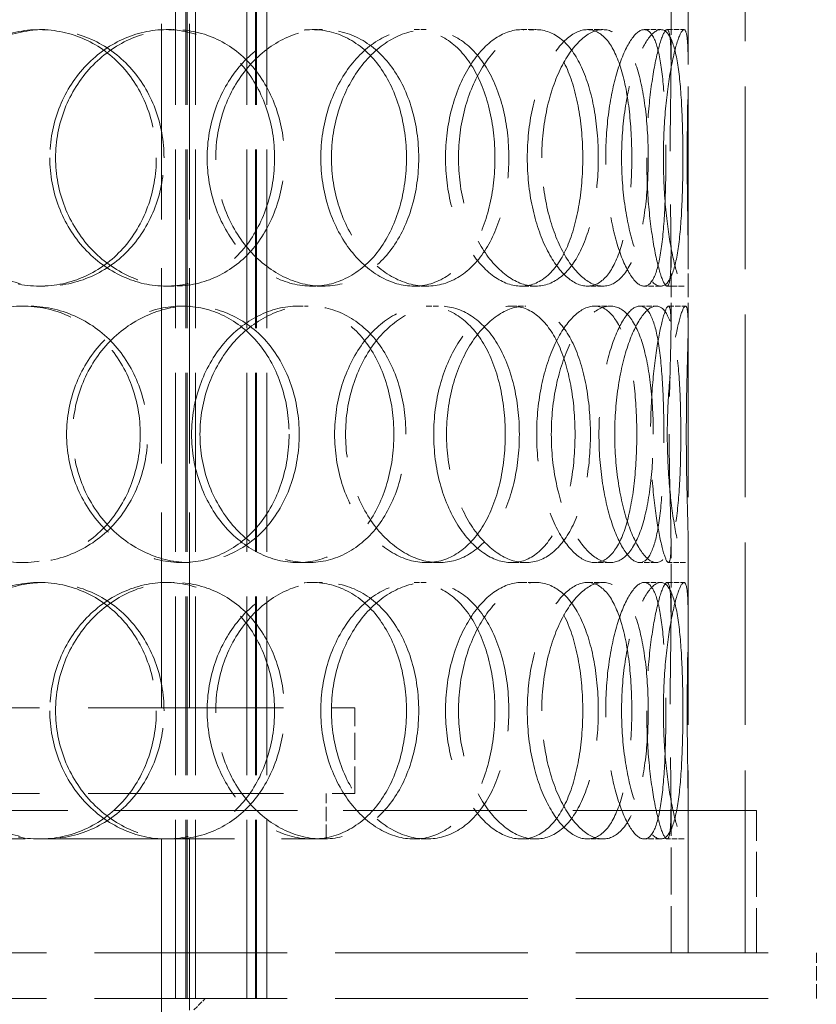
# Model space of a CAD drawing. Units: millimetres. Extents: x 0 to 6300, y 0 to 4455.
# Drawn here: x 2045 to 2185, y 2953 to 3126 of the extents above; entities that cross this region are included whole.
import ezdxf

# ---------------------------------------------------------------- set-up
doc = ezdxf.new("R2010")
doc.units = ezdxf.units.MM
doc.header["$LTSCALE"] = 15
doc.linetypes.add('DASHED', pattern=[0.2068, 0.1655, -0.0413])
doc.layers.add('Hidden (ISO)', color=1, linetype='DASHED', lineweight=18, true_color=0xff0000)

msp = doc.modelspace()

# ---------------------------------------------------------------- linework, layer by layer
at = {"layer": 'Hidden (ISO)', "ltscale": 12.894906}
for p, q in [((2162.33, 2962.45), (2162.33, 3562.45)), ((2172.33, 2962.45), (2172.33, 3562.45)), ((2069.93, 2982.45), (2069.93, 2902.45)), ((2084.83, 2874.45), (2084.83, 2954.45))]:
    msp.add_line(p, q, dxfattribs=at)
at = {"layer": 'Hidden (ISO)', "ltscale": 12.637009}
for p, q in [((2072.39, 2954.45), (2072.39, 3542.45)), ((2074.19, 2954.45), (2074.19, 3542.45)), ((2074.39, 2954.45), (2074.39, 3542.45)), ((2075.89, 2954.45), (2075.89, 3542.45)), ((2084.89, 2954.45), (2084.89, 3542.45)), ((2086.39, 2954.45), (2086.39, 3542.45)), ((2086.59, 2954.45), (2086.59, 3542.45)), ((2088.39, 2954.45), (2088.39, 3542.45))]:
    msp.add_line(p, q, dxfattribs=at)
at = {"layer": 'Hidden (ISO)', "ltscale": 13.815971}
for p, q in [((2069.93, 3005.45), (2069.93, 3305.45)), ((2074.83, 3005.45), (2074.83, 3305.45))]:
    msp.add_line(p, q, dxfattribs=at)
at = {"layer": 'Hidden (ISO)', "ltscale": 1.676018}
for p, q in [((2159.33, 3118.35), (2159.33, 3131.56)), ((2162.33, 3118.35), (2162.33, 3131.56)), ((2159.33, 3072.33), (2159.33, 3085.54)), ((2162.33, 3072.33), (2162.33, 3085.54)), ((2159.33, 3021.35), (2159.33, 3034.56)), ((2162.33, 3021.35), (2162.33, 3034.56))]:
    msp.add_line(p, q, dxfattribs=at)
at = {"layer": 'Hidden (ISO)', "ltscale": 0.380655}
for p, q in [((2048.48, 3124.45), (2049.46, 3124.45)), ((2070.72, 3124.45), (2072.11, 3124.45)), ((2096.34, 3124.45), (2098.19, 3124.45)), ((2114.24, 3124.45), (2116.42, 3124.45)), ((2133.06, 3124.45), (2135.58, 3124.45)), ((2144.65, 3124.45), (2147.38, 3124.45)), ((2154.61, 3124.45), (2157.52, 3124.45)), ((2158.62, 3124.45), (2161.61, 3124.45)), ((2049.46, 3079.45), (2048.48, 3079.45)), ((2072.11, 3079.45), (2070.72, 3079.45)), ((2098.19, 3079.45), (2096.34, 3079.45)), ((2116.42, 3079.45), (2114.24, 3079.45)), ((2135.58, 3079.45), (2133.06, 3079.45)), ((2147.38, 3079.45), (2144.65, 3079.45)), ((2157.52, 3079.45), (2154.61, 3079.45)), ((2161.61, 3079.45), (2158.62, 3079.45)), ((2045.5, 3075.95), (2046.42, 3075.95)), ((2073.5, 3075.95), (2074.93, 3075.95)), ((2093.85, 3075.95), (2095.65, 3075.95)), ((2116.38, 3075.95), (2118.6, 3075.95)), ((2131.33, 3075.95), (2133.82, 3075.95)), ((2145.92, 3075.95), (2148.68, 3075.95)), ((2153.83, 3075.95), (2156.73, 3075.95)), ((2158.88, 3075.95), (2161.87, 3075.95)), ((2046.42, 3030.95), (2045.5, 3030.95)), ((2074.93, 3030.95), (2073.5, 3030.95)), ((2095.65, 3030.95), (2093.85, 3030.95)), ((2118.6, 3030.95), (2116.38, 3030.95)), ((2133.82, 3030.95), (2131.33, 3030.95)), ((2148.68, 3030.95), (2145.92, 3030.95)), ((2156.73, 3030.95), (2153.83, 3030.95)), ((2161.87, 3030.95), (2158.88, 3030.95)), ((2048.48, 3027.45), (2049.46, 3027.45)), ((2070.72, 3027.45), (2072.11, 3027.45)), ((2096.34, 3027.45), (2098.19, 3027.45)), ((2114.24, 3027.45), (2116.42, 3027.45)), ((2133.06, 3027.45), (2135.58, 3027.45)), ((2144.65, 3027.45), (2147.38, 3027.45)), ((2154.61, 3027.45), (2157.52, 3027.45)), ((2158.62, 3027.45), (2161.61, 3027.45)), ((2049.46, 2982.45), (2048.48, 2982.45)), ((2098.19, 2982.45), (2096.34, 2982.45)), ((2116.42, 2982.45), (2114.24, 2982.45)), ((2135.58, 2982.45), (2133.06, 2982.45)), ((2147.38, 2982.45), (2144.65, 2982.45)), ((2157.52, 2982.45), (2154.61, 2982.45)), ((2161.61, 2982.45), (2158.62, 2982.45))]:
    msp.add_line(p, q, dxfattribs=at)
at = {"layer": 'Hidden (ISO)', "ltscale": 13.798903}
for p, q in [((1885.83, 3005.45), (2103.83, 3005.45)), ((1885.83, 2990.45), (2103.83, 2990.45))]:
    msp.add_line(p, q, dxfattribs=at)
at = {"layer": 'Hidden (ISO)', "ltscale": 1.903676}
msp.add_line((2103.83, 2990.45), (2103.83, 3005.45), dxfattribs=at)
at = {"layer": 'Hidden (ISO)', "ltscale": 1.015247}
for p, q in [((2098.83, 2982.45), (2098.83, 2990.45)), ((2072.39, 2962.45), (2072.39, 2954.45)), ((2074.83, 2954.45), (2074.83, 2962.45)), ((2088.39, 2962.45), (2088.39, 2954.45)), ((2184.83, 2954.45), (2184.83, 2962.45))]:
    msp.add_line(p, q, dxfattribs=at)
at = {"layer": 'Hidden (ISO)', "ltscale": 12.985076}
msp.add_line((2174.33, 2987.45), (1815.33, 2987.45), dxfattribs=at)
at = {"layer": 'Hidden (ISO)', "ltscale": 3.311706}
for p, q in [((2159.33, 2962.45), (2159.33, 2988.54)), ((2162.33, 2962.45), (2162.33, 2988.54))]:
    msp.add_line(p, q, dxfattribs=at)
at = {"layer": 'Hidden (ISO)', "ltscale": 3.172859}
for p, q in [((2172.33, 2962.45), (2172.33, 2987.45)), ((2174.33, 2962.45), (2174.33, 2987.45))]:
    msp.add_line(p, q, dxfattribs=at)
at = {"layer": 'Hidden (ISO)', "ltscale": 11.356437}
msp.add_line((1947.34, 2982.45), (2048.48, 2982.45), dxfattribs=at)
at = {"layer": 'Hidden (ISO)', "ltscale": 13.388118}
msp.add_line((2049.46, 2982.45), (2096.34, 2982.45), dxfattribs=at)
at = {"layer": 'Hidden (ISO)', "ltscale": 12.088975}
msp.add_line((2074.83, 2982.45), (2074.83, 2907.45), dxfattribs=at)
at = {"layer": 'Hidden (ISO)', "ltscale": 1.458869}
msp.add_line((2098.19, 2982.45), (2098.83, 2982.45), dxfattribs=at)
at = {"layer": 'Hidden (ISO)', "ltscale": 13.61129}
for p, q in [((1804.83, 2962.45), (2184.83, 2962.45)), ((1804.83, 2954.45), (2184.83, 2954.45))]:
    msp.add_line(p, q, dxfattribs=at)
at = {"layer": 'Hidden (ISO)', "ltscale": 0.358879}
msp.add_line((2075.58, 2952.45), (2077.58, 2954.45), dxfattribs=at)
at = {"layer": 'Hidden (ISO)', "ltscale": 15.122382}
for points in [[(2069, 3101.95), (2069, 3104.89), (2068.48, 3107.83), (2066.48, 3113.28), (2064.99, 3115.77), (2061.23, 3119.94), (2058.97, 3121.61), (2053.97, 3123.86), (2051.24, 3124.45), (2045.72, 3124.45), (2042.93, 3123.86), (2037.75, 3121.61), (2035.36, 3119.94), (2031.34, 3115.77), (2029.73, 3113.28), (2027.54, 3107.83), (2026.97, 3104.89), (2026.97, 3099), (2027.54, 3096.06), (2029.73, 3090.61), (2031.34, 3088.12), (2035.36, 3083.95), (2037.75, 3082.29), (2042.93, 3080.03), (2045.72, 3079.45), (2051.24, 3079.45), (2053.97, 3080.03), (2058.97, 3082.29), (2061.23, 3083.95), (2064.99, 3088.12), (2066.48, 3090.61), (2068.48, 3096.06), (2069, 3099), (2069, 3101.95)], [(2050.3, 3101.95), (2050.3, 3104.89), (2050.85, 3107.83), (2052.95, 3113.28), (2054.49, 3115.77), (2058.32, 3119.94), (2060.6, 3121.61), (2065.51, 3123.86), (2068.13, 3124.45), (2073.31, 3124.45), (2075.86, 3123.86), (2080.51, 3121.61), (2082.61, 3119.94), (2086.07, 3115.77), (2087.44, 3113.28), (2089.27, 3107.83), (2089.75, 3104.89), (2089.75, 3099), (2089.27, 3096.06), (2087.44, 3090.61), (2086.07, 3088.12), (2082.61, 3083.95), (2080.51, 3082.29), (2075.86, 3080.03), (2073.31, 3079.45), (2068.13, 3079.45), (2065.51, 3080.03), (2060.6, 3082.29), (2058.32, 3083.95), (2054.49, 3088.12), (2052.95, 3090.61), (2050.85, 3096.06), (2050.3, 3099), (2050.3, 3101.95)], [(2112.9, 3101.95), (2112.9, 3104.89), (2112.5, 3107.83), (2110.93, 3113.28), (2109.76, 3115.77), (2106.77, 3119.94), (2104.95, 3121.61), (2100.88, 3123.86), (2098.64, 3124.45), (2094.04, 3124.45), (2091.7, 3123.86), (2087.29, 3121.61), (2085.23, 3119.94), (2081.75, 3115.77), (2080.34, 3113.28), (2078.42, 3107.83), (2077.92, 3104.89), (2077.92, 3099), (2078.42, 3096.06), (2080.34, 3090.61), (2081.75, 3088.12), (2085.23, 3083.95), (2087.29, 3082.29), (2091.7, 3080.03), (2094.04, 3079.45), (2098.64, 3079.45), (2100.88, 3080.03), (2104.95, 3082.29), (2106.77, 3083.95), (2109.76, 3088.12), (2110.93, 3090.61), (2112.5, 3096.06), (2112.9, 3099), (2112.9, 3101.95)], [(2097.86, 3101.95), (2097.86, 3104.89), (2098.31, 3107.83), (2100.04, 3113.28), (2101.31, 3115.77), (2104.42, 3119.94), (2106.26, 3121.61), (2110.17, 3123.86), (2112.23, 3124.45), (2116.25, 3124.45), (2118.19, 3123.86), (2121.7, 3121.61), (2123.25, 3119.94), (2125.79, 3115.77), (2126.77, 3113.28), (2128.1, 3107.83), (2128.43, 3104.89), (2128.43, 3099), (2128.1, 3096.06), (2126.77, 3090.61), (2125.79, 3088.12), (2123.25, 3083.95), (2121.7, 3082.29), (2118.19, 3080.03), (2116.25, 3079.45), (2112.23, 3079.45), (2110.17, 3080.03), (2106.26, 3082.29), (2104.42, 3083.95), (2101.31, 3088.12), (2100.04, 3090.61), (2098.31, 3096.06), (2097.86, 3099), (2097.86, 3101.95)], [(2143.84, 3101.95), (2143.84, 3104.89), (2143.6, 3107.83), (2142.63, 3113.28), (2141.91, 3115.77), (2140.01, 3119.94), (2138.84, 3121.61), (2136.16, 3123.86), (2134.64, 3124.45), (2131.48, 3124.45), (2129.83, 3123.86), (2126.67, 3121.61), (2125.17, 3119.94), (2122.61, 3115.77), (2121.56, 3113.28), (2120.12, 3107.83), (2119.74, 3104.89), (2119.74, 3099), (2120.12, 3096.06), (2121.56, 3090.61), (2122.61, 3088.12), (2125.17, 3083.95), (2126.67, 3082.29), (2129.83, 3080.03), (2131.48, 3079.45), (2134.64, 3079.45), (2136.16, 3080.03), (2138.84, 3082.29), (2140.01, 3083.95), (2141.91, 3088.12), (2142.63, 3090.61), (2143.6, 3096.06), (2143.84, 3099), (2143.84, 3101.95)], [(2134.1, 3101.95), (2134.1, 3104.89), (2134.41, 3107.83), (2135.58, 3113.28), (2136.44, 3115.77), (2138.49, 3119.94), (2139.69, 3121.61), (2142.17, 3123.86), (2143.45, 3124.45), (2145.86, 3124.45), (2146.99, 3123.86), (2148.96, 3121.61), (2149.79, 3119.94), (2151.13, 3115.77), (2151.63, 3113.28), (2152.29, 3107.83), (2152.45, 3104.89), (2152.45, 3099), (2152.29, 3096.06), (2151.63, 3090.61), (2151.13, 3088.12), (2149.79, 3083.95), (2148.96, 3082.29), (2146.99, 3080.03), (2145.86, 3079.45), (2143.45, 3079.45), (2142.17, 3080.03), (2139.69, 3082.29), (2138.49, 3083.95), (2136.44, 3088.12), (2135.58, 3090.61), (2134.41, 3096.06), (2134.1, 3099), (2134.1, 3101.95)], [(2158.43, 3101.95), (2158.43, 3104.89), (2158.37, 3107.83), (2158.11, 3113.28), (2157.91, 3115.77), (2157.32, 3119.94), (2156.93, 3121.61), (2155.92, 3123.86), (2155.3, 3124.45), (2153.91, 3124.45), (2153.14, 3123.86), (2151.59, 3121.61), (2150.81, 3119.94), (2149.45, 3115.77), (2148.87, 3113.28), (2148.07, 3107.83), (2147.86, 3104.89), (2147.86, 3099), (2148.07, 3096.06), (2148.87, 3090.61), (2149.45, 3088.12), (2150.81, 3083.95), (2151.59, 3082.29), (2153.14, 3080.03), (2153.91, 3079.45), (2155.3, 3079.45), (2155.92, 3080.03), (2156.93, 3082.29), (2157.32, 3083.95), (2157.91, 3088.12), (2158.11, 3090.61), (2158.37, 3096.06), (2158.43, 3099), (2158.43, 3101.95)], [(2155.06, 3101.95), (2155.06, 3104.89), (2155.19, 3107.83), (2155.67, 3113.28), (2156.02, 3115.77), (2156.8, 3119.94), (2157.22, 3121.61), (2158, 3123.86), (2158.35, 3124.45), (2158.89, 3124.45), (2159.08, 3123.86), (2159.3, 3121.61), (2159.33, 3119.94), (2159.32, 3115.77), (2159.28, 3113.28), (2159.2, 3107.83), (2159.18, 3104.89), (2159.18, 3099), (2159.2, 3096.06), (2159.28, 3090.61), (2159.32, 3088.12), (2159.33, 3083.95), (2159.3, 3082.29), (2159.08, 3080.03), (2158.89, 3079.45), (2158.35, 3079.45), (2158, 3080.03), (2157.22, 3082.29), (2156.8, 3083.95), (2156.02, 3088.12), (2155.67, 3090.61), (2155.19, 3096.06), (2155.06, 3099), (2155.06, 3101.95)], [(2023.89, 3053.45), (2023.89, 3056.39), (2024.46, 3059.33), (2026.65, 3064.78), (2028.27, 3067.27), (2032.3, 3071.44), (2034.71, 3073.11), (2039.92, 3075.36), (2042.72, 3075.95), (2048.27, 3075.95), (2051.02, 3075.36), (2056.06, 3073.11), (2058.35, 3071.44), (2062.14, 3067.27), (2063.64, 3064.78), (2065.66, 3059.33), (2066.18, 3056.39), (2066.18, 3050.5), (2065.66, 3047.56), (2063.64, 3042.11), (2062.14, 3039.62), (2058.35, 3035.45), (2056.06, 3033.79), (2051.02, 3031.53), (2048.27, 3030.95), (2042.72, 3030.95), (2039.92, 3031.53), (2034.71, 3033.79), (2032.3, 3035.45), (2028.27, 3039.62), (2026.65, 3042.11), (2024.46, 3047.56), (2023.89, 3050.5), (2023.89, 3053.45)], [(2092.3, 3053.45), (2092.3, 3056.39), (2091.83, 3059.33), (2090.02, 3064.78), (2088.67, 3067.27), (2085.25, 3071.44), (2083.18, 3073.11), (2078.58, 3075.36), (2076.06, 3075.95), (2070.93, 3075.95), (2068.33, 3075.36), (2063.47, 3073.11), (2061.21, 3071.44), (2057.41, 3067.27), (2055.88, 3064.78), (2053.8, 3059.33), (2053.25, 3056.39), (2053.25, 3050.5), (2053.8, 3047.56), (2055.88, 3042.11), (2057.41, 3039.62), (2061.21, 3035.45), (2063.47, 3033.79), (2068.33, 3031.53), (2070.93, 3030.95), (2076.06, 3030.95), (2078.58, 3031.53), (2083.18, 3033.79), (2085.25, 3035.45), (2088.67, 3039.62), (2090.02, 3042.11), (2091.83, 3047.56), (2092.3, 3050.5), (2092.3, 3053.45)], [(2075.19, 3053.45), (2075.19, 3056.39), (2075.7, 3059.33), (2077.64, 3064.78), (2079.06, 3067.27), (2082.58, 3071.44), (2084.67, 3073.11), (2089.14, 3075.36), (2091.52, 3075.95), (2096.18, 3075.95), (2098.46, 3075.36), (2102.59, 3073.11), (2104.44, 3071.44), (2107.49, 3067.27), (2108.68, 3064.78), (2110.28, 3059.33), (2110.69, 3056.39), (2110.69, 3050.5), (2110.28, 3047.56), (2108.68, 3042.11), (2107.49, 3039.62), (2104.44, 3035.45), (2102.59, 3033.79), (2098.46, 3031.53), (2096.18, 3030.95), (2091.52, 3030.95), (2089.14, 3031.53), (2084.67, 3033.79), (2082.58, 3035.45), (2079.06, 3039.62), (2077.64, 3042.11), (2075.7, 3047.56), (2075.19, 3050.5), (2075.19, 3053.45)], [(2130.24, 3053.45), (2130.24, 3056.39), (2129.91, 3059.33), (2128.63, 3064.78), (2127.67, 3067.27), (2125.19, 3071.44), (2123.67, 3073.11), (2120.25, 3075.36), (2118.35, 3075.95), (2114.41, 3075.95), (2112.39, 3075.36), (2108.55, 3073.11), (2106.74, 3071.44), (2103.68, 3067.27), (2102.43, 3064.78), (2100.73, 3059.33), (2100.29, 3056.39), (2100.29, 3050.5), (2100.73, 3047.56), (2102.43, 3042.11), (2103.68, 3039.62), (2106.74, 3035.45), (2108.55, 3033.79), (2112.39, 3031.53), (2114.41, 3030.95), (2118.35, 3030.95), (2120.25, 3031.53), (2123.67, 3033.79), (2125.19, 3035.45), (2127.67, 3039.62), (2128.63, 3042.11), (2129.91, 3047.56), (2130.24, 3050.5), (2130.24, 3053.45)], [(2117.68, 3053.45), (2117.68, 3056.39), (2118.06, 3059.33), (2119.53, 3064.78), (2120.61, 3067.27), (2123.23, 3071.44), (2124.77, 3073.11), (2128.01, 3075.36), (2129.7, 3075.95), (2132.96, 3075.95), (2134.52, 3075.36), (2137.29, 3073.11), (2138.51, 3071.44), (2140.47, 3067.27), (2141.23, 3064.78), (2142.23, 3059.33), (2142.48, 3056.39), (2142.48, 3050.5), (2142.23, 3047.56), (2141.23, 3042.11), (2140.47, 3039.62), (2138.51, 3035.45), (2137.29, 3033.79), (2134.52, 3031.53), (2132.96, 3030.95), (2129.7, 3030.95), (2128.01, 3031.53), (2124.77, 3033.79), (2123.23, 3035.45), (2120.61, 3039.62), (2119.53, 3042.11), (2118.06, 3047.56), (2117.68, 3050.5), (2117.68, 3053.45)], [(2153.32, 3053.45), (2153.32, 3056.39), (2153.17, 3059.33), (2152.55, 3064.78), (2152.08, 3067.27), (2150.82, 3071.44), (2150.03, 3073.11), (2148.15, 3075.36), (2147.08, 3075.95), (2144.77, 3075.95), (2143.54, 3075.36), (2141.15, 3073.11), (2140, 3071.44), (2138.01, 3067.27), (2137.18, 3064.78), (2136.05, 3059.33), (2135.75, 3056.39), (2135.75, 3050.5), (2136.05, 3047.56), (2137.18, 3042.11), (2138.01, 3039.62), (2140, 3035.45), (2141.15, 3033.79), (2143.54, 3031.53), (2144.77, 3030.95), (2147.08, 3030.95), (2148.15, 3031.53), (2150.03, 3033.79), (2150.82, 3035.45), (2152.08, 3039.62), (2152.55, 3042.11), (2153.17, 3047.56), (2153.32, 3050.5), (2153.32, 3053.45)], [(2146.68, 3053.45), (2146.68, 3056.39), (2146.9, 3059.33), (2147.74, 3064.78), (2148.35, 3067.27), (2149.78, 3071.44), (2150.61, 3073.11), (2152.26, 3075.36), (2153.08, 3075.95), (2154.58, 3075.95), (2155.25, 3075.36), (2156.36, 3073.11), (2156.8, 3071.44), (2157.47, 3067.27), (2157.7, 3064.78), (2158, 3059.33), (2158.07, 3056.39), (2158.07, 3050.5), (2158, 3047.56), (2157.7, 3042.11), (2157.47, 3039.62), (2156.8, 3035.45), (2156.36, 3033.79), (2155.25, 3031.53), (2154.58, 3030.95), (2153.08, 3030.95), (2152.26, 3031.53), (2150.61, 3033.79), (2149.78, 3035.45), (2148.35, 3039.62), (2147.74, 3042.11), (2146.9, 3047.56), (2146.68, 3050.5), (2146.68, 3053.45)], [(2159.01, 3053.45), (2159.01, 3056.39), (2159.05, 3059.33), (2159.16, 3064.78), (2159.24, 3067.27), (2159.33, 3071.44), (2159.35, 3073.11), (2159.23, 3075.36), (2159.09, 3075.95), (2158.66, 3075.95), (2158.37, 3075.36), (2157.69, 3073.11), (2157.32, 3071.44), (2156.62, 3067.27), (2156.3, 3064.78), (2155.86, 3059.33), (2155.74, 3056.39), (2155.74, 3050.5), (2155.86, 3047.56), (2156.3, 3042.11), (2156.62, 3039.62), (2157.32, 3035.45), (2157.69, 3033.79), (2158.37, 3031.53), (2158.66, 3030.95), (2159.09, 3030.95), (2159.23, 3031.53), (2159.35, 3033.79), (2159.33, 3035.45), (2159.24, 3039.62), (2159.16, 3042.11), (2159.05, 3047.56), (2159.01, 3050.5), (2159.01, 3053.45)], [(2069, 3004.95), (2069, 3007.89), (2068.48, 3010.83), (2066.48, 3016.28), (2064.99, 3018.77), (2061.23, 3022.94), (2058.97, 3024.61), (2053.97, 3026.86), (2051.24, 3027.45), (2045.72, 3027.45), (2042.93, 3026.86), (2037.75, 3024.61), (2035.36, 3022.94), (2031.34, 3018.77), (2029.73, 3016.28), (2027.54, 3010.83), (2026.97, 3007.89), (2026.97, 3002), (2027.54, 2999.06), (2029.73, 2993.61), (2031.34, 2991.12), (2035.36, 2986.95), (2037.75, 2985.29), (2042.93, 2983.03), (2045.72, 2982.45), (2051.24, 2982.45), (2053.97, 2983.03), (2058.97, 2985.29), (2061.23, 2986.95), (2064.99, 2991.12), (2066.48, 2993.61), (2068.48, 2999.06), (2069, 3002), (2069, 3004.95)], [(2050.3, 3004.95), (2050.3, 3007.89), (2050.85, 3010.83), (2052.95, 3016.28), (2054.49, 3018.77), (2058.32, 3022.94), (2060.6, 3024.61), (2065.51, 3026.86), (2068.13, 3027.45), (2073.31, 3027.45), (2075.86, 3026.86), (2080.51, 3024.61), (2082.61, 3022.94), (2086.07, 3018.77), (2087.44, 3016.28), (2089.27, 3010.83), (2089.75, 3007.89), (2089.75, 3002), (2089.27, 2999.06), (2087.44, 2993.61), (2086.07, 2991.12), (2082.61, 2986.95), (2080.51, 2985.29), (2075.86, 2983.03), (2073.31, 2982.45), (2068.13, 2982.45), (2065.51, 2983.03), (2060.6, 2985.29), (2058.32, 2986.95), (2054.49, 2991.12), (2052.95, 2993.61), (2050.85, 2999.06), (2050.3, 3002), (2050.3, 3004.95)], [(2112.9, 3004.95), (2112.9, 3007.89), (2112.5, 3010.83), (2110.93, 3016.28), (2109.76, 3018.77), (2106.77, 3022.94), (2104.95, 3024.61), (2100.88, 3026.86), (2098.64, 3027.45), (2094.04, 3027.45), (2091.7, 3026.86), (2087.29, 3024.61), (2085.23, 3022.94), (2081.75, 3018.77), (2080.34, 3016.28), (2078.42, 3010.83), (2077.92, 3007.89), (2077.92, 3002), (2078.42, 2999.06), (2080.34, 2993.61), (2081.75, 2991.12), (2085.23, 2986.95), (2087.29, 2985.29), (2091.7, 2983.03), (2094.04, 2982.45), (2098.64, 2982.45), (2100.88, 2983.03), (2104.95, 2985.29), (2106.77, 2986.95), (2109.76, 2991.12), (2110.93, 2993.61), (2112.5, 2999.06), (2112.9, 3002), (2112.9, 3004.95)], [(2097.86, 3004.95), (2097.86, 3007.89), (2098.31, 3010.83), (2100.04, 3016.28), (2101.31, 3018.77), (2104.42, 3022.94), (2106.26, 3024.61), (2110.17, 3026.86), (2112.23, 3027.45), (2116.25, 3027.45), (2118.19, 3026.86), (2121.7, 3024.61), (2123.25, 3022.94), (2125.79, 3018.77), (2126.77, 3016.28), (2128.1, 3010.83), (2128.43, 3007.89), (2128.43, 3002), (2128.1, 2999.06), (2126.77, 2993.61), (2125.79, 2991.12), (2123.25, 2986.95), (2121.7, 2985.29), (2118.19, 2983.03), (2116.25, 2982.45), (2112.23, 2982.45), (2110.17, 2983.03), (2106.26, 2985.29), (2104.42, 2986.95), (2101.31, 2991.12), (2100.04, 2993.61), (2098.31, 2999.06), (2097.86, 3002), (2097.86, 3004.95)], [(2143.84, 3004.95), (2143.84, 3007.89), (2143.6, 3010.83), (2142.63, 3016.28), (2141.91, 3018.77), (2140.01, 3022.94), (2138.84, 3024.61), (2136.16, 3026.86), (2134.64, 3027.45), (2131.48, 3027.45), (2129.83, 3026.86), (2126.67, 3024.61), (2125.17, 3022.94), (2122.61, 3018.77), (2121.56, 3016.28), (2120.12, 3010.83), (2119.74, 3007.89), (2119.74, 3002), (2120.12, 2999.06), (2121.56, 2993.61), (2122.61, 2991.12), (2125.17, 2986.95), (2126.67, 2985.29), (2129.83, 2983.03), (2131.48, 2982.45), (2134.64, 2982.45), (2136.16, 2983.03), (2138.84, 2985.29), (2140.01, 2986.95), (2141.91, 2991.12), (2142.63, 2993.61), (2143.6, 2999.06), (2143.84, 3002), (2143.84, 3004.95)], [(2134.1, 3004.95), (2134.1, 3007.89), (2134.41, 3010.83), (2135.58, 3016.28), (2136.44, 3018.77), (2138.49, 3022.94), (2139.69, 3024.61), (2142.17, 3026.86), (2143.45, 3027.45), (2145.86, 3027.45), (2146.99, 3026.86), (2148.96, 3024.61), (2149.79, 3022.94), (2151.13, 3018.77), (2151.63, 3016.28), (2152.29, 3010.83), (2152.45, 3007.89), (2152.45, 3002), (2152.29, 2999.06), (2151.63, 2993.61), (2151.13, 2991.12), (2149.79, 2986.95), (2148.96, 2985.29), (2146.99, 2983.03), (2145.86, 2982.45), (2143.45, 2982.45), (2142.17, 2983.03), (2139.69, 2985.29), (2138.49, 2986.95), (2136.44, 2991.12), (2135.58, 2993.61), (2134.41, 2999.06), (2134.1, 3002), (2134.1, 3004.95)], [(2158.43, 3004.95), (2158.43, 3007.89), (2158.37, 3010.83), (2158.11, 3016.28), (2157.91, 3018.77), (2157.32, 3022.94), (2156.93, 3024.61), (2155.92, 3026.86), (2155.3, 3027.45), (2153.91, 3027.45), (2153.14, 3026.86), (2151.59, 3024.61), (2150.81, 3022.94), (2149.45, 3018.77), (2148.87, 3016.28), (2148.07, 3010.83), (2147.86, 3007.89), (2147.86, 3002), (2148.07, 2999.06), (2148.87, 2993.61), (2149.45, 2991.12), (2150.81, 2986.95), (2151.59, 2985.29), (2153.14, 2983.03), (2153.91, 2982.45), (2155.3, 2982.45), (2155.92, 2983.03), (2156.93, 2985.29), (2157.32, 2986.95), (2157.91, 2991.12), (2158.11, 2993.61), (2158.37, 2999.06), (2158.43, 3002), (2158.43, 3004.95)], [(2155.06, 3004.95), (2155.06, 3007.89), (2155.19, 3010.83), (2155.67, 3016.28), (2156.02, 3018.77), (2156.8, 3022.94), (2157.22, 3024.61), (2158, 3026.86), (2158.35, 3027.45), (2158.89, 3027.45), (2159.08, 3026.86), (2159.3, 3024.61), (2159.33, 3022.94), (2159.32, 3018.77), (2159.28, 3016.28), (2159.2, 3010.83), (2159.18, 3007.89), (2159.18, 3002), (2159.2, 2999.06), (2159.28, 2993.61), (2159.32, 2991.12), (2159.33, 2986.95), (2159.3, 2985.29), (2159.08, 2983.03), (2158.89, 2982.45), (2158.35, 2982.45), (2158, 2983.03), (2157.22, 2985.29), (2156.8, 2986.95), (2156.02, 2991.12), (2155.67, 2993.61), (2155.19, 2999.06), (2155.06, 3002), (2155.06, 3004.95)]]:
    msp.add_open_spline(points, degree=3, knots=[0, 0, 0, 0, 0.0625, 0.0625, 0.125, 0.125, 0.1875, 0.1875, 0.25, 0.25, 0.3125, 0.3125, 0.375, 0.375, 0.4375, 0.4375, 0.5, 0.5, 0.5625, 0.5625, 0.625, 0.625, 0.6875, 0.6875, 0.75, 0.75, 0.8125, 0.8125, 0.875, 0.875, 0.9375, 0.9375, 1, 1, 1, 1], dxfattribs=at)
at = {"layer": 'Hidden (ISO)', "ltscale": 11.444736}
for points in [[(2070.35, 3101.95), (2070.35, 3099), (2069.82, 3096.06), (2067.78, 3090.61), (2066.27, 3088.12), (2062.45, 3083.95), (2060.14, 3082.29), (2055.05, 3080.03), (2052.27, 3079.45), (2046.65, 3079.45), (2043.81, 3080.03), (2038.53, 3082.29), (2036.1, 3083.95), (2032.01, 3088.12), (2030.36, 3090.61), (2028.14, 3096.06), (2027.56, 3099), (2027.56, 3104.89), (2028.14, 3107.83), (2030.36, 3113.28), (2032.01, 3115.77), (2036.1, 3119.94), (2038.53, 3121.61), (2043.81, 3123.86), (2046.65, 3124.45), (2052.27, 3124.45), (2055.05, 3123.86), (2060.14, 3121.61), (2062.45, 3119.94), (2066.27, 3115.77), (2067.78, 3113.28), (2069.82, 3107.83), (2070.35, 3104.89), (2070.35, 3101.95)], [(2051.32, 3101.95), (2051.32, 3099), (2051.87, 3096.06), (2054.01, 3090.61), (2055.58, 3088.12), (2059.48, 3083.95), (2061.8, 3082.29), (2066.8, 3080.03), (2069.47, 3079.45), (2074.74, 3079.45), (2077.34, 3080.03), (2082.07, 3082.29), (2084.21, 3083.95), (2087.74, 3088.12), (2089.13, 3090.61), (2091, 3096.06), (2091.48, 3099), (2091.48, 3104.89), (2091, 3107.83), (2089.13, 3113.28), (2087.74, 3115.77), (2084.21, 3119.94), (2082.07, 3121.61), (2077.34, 3123.86), (2074.74, 3124.45), (2069.47, 3124.45), (2066.8, 3123.86), (2061.8, 3121.61), (2059.48, 3119.94), (2055.58, 3115.77), (2054.01, 3113.28), (2051.87, 3107.83), (2051.32, 3104.89), (2051.32, 3101.95)], [(2115.05, 3101.95), (2115.05, 3099), (2114.64, 3096.06), (2113.04, 3090.61), (2111.85, 3088.12), (2108.81, 3083.95), (2106.96, 3082.29), (2102.82, 3080.03), (2100.53, 3079.45), (2095.85, 3079.45), (2093.46, 3080.03), (2088.97, 3082.29), (2086.87, 3083.95), (2083.33, 3088.12), (2081.9, 3090.61), (2079.94, 3096.06), (2079.43, 3099), (2079.43, 3104.89), (2079.94, 3107.83), (2081.9, 3113.28), (2083.33, 3115.77), (2086.87, 3119.94), (2088.97, 3121.61), (2093.46, 3123.86), (2095.85, 3124.45), (2100.53, 3124.45), (2102.82, 3123.86), (2106.96, 3121.61), (2108.81, 3119.94), (2111.85, 3115.77), (2113.04, 3113.28), (2114.64, 3107.83), (2115.05, 3104.89), (2115.05, 3101.95)], [(2099.74, 3101.95), (2099.74, 3099), (2100.2, 3096.06), (2101.96, 3090.61), (2103.25, 3088.12), (2106.42, 3083.95), (2108.29, 3082.29), (2112.27, 3080.03), (2114.37, 3079.45), (2118.46, 3079.45), (2120.44, 3080.03), (2124.01, 3082.29), (2125.59, 3083.95), (2128.18, 3088.12), (2129.18, 3090.61), (2130.53, 3096.06), (2130.87, 3099), (2130.87, 3104.89), (2130.53, 3107.83), (2129.18, 3113.28), (2128.18, 3115.77), (2125.59, 3119.94), (2124.01, 3121.61), (2120.44, 3123.86), (2118.46, 3124.45), (2114.37, 3124.45), (2112.27, 3123.86), (2108.29, 3121.61), (2106.42, 3119.94), (2103.25, 3115.77), (2101.96, 3113.28), (2100.2, 3107.83), (2099.74, 3104.89), (2099.74, 3101.95)], [(2146.56, 3101.95), (2146.56, 3099), (2146.31, 3096.06), (2145.33, 3090.61), (2144.59, 3088.12), (2142.66, 3083.95), (2141.47, 3082.29), (2138.73, 3080.03), (2137.19, 3079.45), (2133.97, 3079.45), (2132.29, 3080.03), (2129.08, 3082.29), (2127.55, 3083.95), (2124.94, 3088.12), (2123.87, 3090.61), (2122.41, 3096.06), (2122.02, 3099), (2122.02, 3104.89), (2122.41, 3107.83), (2123.87, 3113.28), (2124.94, 3115.77), (2127.55, 3119.94), (2129.08, 3121.61), (2132.29, 3123.86), (2133.97, 3124.45), (2137.19, 3124.45), (2138.73, 3123.86), (2141.47, 3121.61), (2142.66, 3119.94), (2144.59, 3115.77), (2145.33, 3113.28), (2146.31, 3107.83), (2146.56, 3104.89), (2146.56, 3101.95)], [(2136.64, 3101.95), (2136.64, 3099), (2136.96, 3096.06), (2138.15, 3090.61), (2139.02, 3088.12), (2141.11, 3083.95), (2142.33, 3082.29), (2144.86, 3080.03), (2146.16, 3079.45), (2148.61, 3079.45), (2149.76, 3080.03), (2151.77, 3082.29), (2152.62, 3083.95), (2153.98, 3088.12), (2154.49, 3090.61), (2155.16, 3096.06), (2155.33, 3099), (2155.33, 3104.89), (2155.16, 3107.83), (2154.49, 3113.28), (2153.98, 3115.77), (2152.62, 3119.94), (2151.77, 3121.61), (2149.76, 3123.86), (2148.61, 3124.45), (2146.16, 3124.45), (2144.86, 3123.86), (2142.33, 3121.61), (2141.11, 3119.94), (2139.02, 3115.77), (2138.15, 3113.28), (2136.96, 3107.83), (2136.64, 3104.89), (2136.64, 3101.95)], [(2161.41, 3101.95), (2161.41, 3099), (2161.35, 3096.06), (2161.09, 3090.61), (2160.89, 3088.12), (2160.28, 3083.95), (2159.88, 3082.29), (2158.85, 3080.03), (2158.23, 3079.45), (2156.82, 3079.45), (2156.03, 3080.03), (2154.45, 3082.29), (2153.66, 3083.95), (2152.27, 3088.12), (2151.68, 3090.61), (2150.87, 3096.06), (2150.65, 3099), (2150.65, 3104.89), (2150.87, 3107.83), (2151.68, 3113.28), (2152.27, 3115.77), (2153.66, 3119.94), (2154.45, 3121.61), (2156.03, 3123.86), (2156.82, 3124.45), (2158.23, 3124.45), (2158.85, 3123.86), (2159.88, 3121.61), (2160.28, 3119.94), (2160.89, 3115.77), (2161.09, 3113.28), (2161.35, 3107.83), (2161.41, 3104.89), (2161.41, 3101.95)], [(2157.98, 3101.95), (2157.98, 3099), (2158.12, 3096.06), (2158.61, 3090.61), (2158.96, 3088.12), (2159.75, 3083.95), (2160.18, 3082.29), (2160.97, 3080.03), (2161.33, 3079.45), (2161.88, 3079.45), (2162.07, 3080.03), (2162.3, 3082.29), (2162.33, 3083.95), (2162.32, 3088.12), (2162.27, 3090.61), (2162.2, 3096.06), (2162.17, 3099), (2162.17, 3104.89), (2162.2, 3107.83), (2162.27, 3113.28), (2162.32, 3115.77), (2162.33, 3119.94), (2162.3, 3121.61), (2162.07, 3123.86), (2161.88, 3124.45), (2161.33, 3124.45), (2160.97, 3123.86), (2160.18, 3121.61), (2159.75, 3119.94), (2158.96, 3115.77), (2158.61, 3113.28), (2158.12, 3107.83), (2157.98, 3104.89), (2157.98, 3101.95)], [(2024.42, 3053.45), (2024.42, 3050.5), (2025, 3047.56), (2027.23, 3042.11), (2028.88, 3039.62), (2032.99, 3035.45), (2035.44, 3033.79), (2040.74, 3031.53), (2043.59, 3030.95), (2049.25, 3030.95), (2052.05, 3031.53), (2057.18, 3033.79), (2059.51, 3035.45), (2063.36, 3039.62), (2064.89, 3042.11), (2066.95, 3047.56), (2067.48, 3050.5), (2067.48, 3056.39), (2066.95, 3059.33), (2064.89, 3064.78), (2063.36, 3067.27), (2059.51, 3071.44), (2057.18, 3073.11), (2052.05, 3075.36), (2049.25, 3075.95), (2043.59, 3075.95), (2040.74, 3075.36), (2035.44, 3073.11), (2032.99, 3071.44), (2028.88, 3067.27), (2027.23, 3064.78), (2025, 3059.33), (2024.42, 3056.39), (2024.42, 3053.45)], [(2094.07, 3053.45), (2094.07, 3050.5), (2093.6, 3047.56), (2091.75, 3042.11), (2090.38, 3039.62), (2086.9, 3035.45), (2084.79, 3033.79), (2080.11, 3031.53), (2077.54, 3030.95), (2072.32, 3030.95), (2069.67, 3031.53), (2064.72, 3033.79), (2062.42, 3035.45), (2058.55, 3039.62), (2056.99, 3042.11), (2054.87, 3047.56), (2054.32, 3050.5), (2054.32, 3056.39), (2054.87, 3059.33), (2056.99, 3064.78), (2058.55, 3067.27), (2062.42, 3071.44), (2064.72, 3073.11), (2069.67, 3075.36), (2072.32, 3075.95), (2077.54, 3075.95), (2080.11, 3075.36), (2084.79, 3073.11), (2086.9, 3071.44), (2090.38, 3067.27), (2091.75, 3064.78), (2093.6, 3059.33), (2094.07, 3056.39), (2094.07, 3053.45)], [(2076.66, 3053.45), (2076.66, 3050.5), (2077.17, 3047.56), (2079.15, 3042.11), (2080.6, 3039.62), (2084.18, 3035.45), (2086.31, 3033.79), (2090.86, 3031.53), (2093.28, 3030.95), (2098.03, 3030.95), (2100.35, 3031.53), (2104.56, 3033.79), (2106.44, 3035.45), (2109.54, 3039.62), (2110.76, 3042.11), (2112.39, 3047.56), (2112.8, 3050.5), (2112.8, 3056.39), (2112.39, 3059.33), (2110.76, 3064.78), (2109.54, 3067.27), (2106.44, 3071.44), (2104.56, 3073.11), (2100.35, 3075.36), (2098.03, 3075.95), (2093.28, 3075.95), (2090.86, 3075.36), (2086.31, 3073.11), (2084.18, 3071.44), (2080.6, 3067.27), (2079.15, 3064.78), (2077.17, 3059.33), (2076.66, 3056.39), (2076.66, 3053.45)], [(2132.71, 3053.45), (2132.71, 3050.5), (2132.38, 3047.56), (2131.07, 3042.11), (2130.09, 3039.62), (2127.57, 3035.45), (2126.02, 3033.79), (2122.54, 3031.53), (2120.6, 3030.95), (2116.59, 3030.95), (2114.53, 3031.53), (2110.63, 3033.79), (2108.79, 3035.45), (2105.67, 3039.62), (2104.4, 3042.11), (2102.67, 3047.56), (2102.21, 3050.5), (2102.21, 3056.39), (2102.67, 3059.33), (2104.4, 3064.78), (2105.67, 3067.27), (2108.79, 3071.44), (2110.63, 3073.11), (2114.53, 3075.36), (2116.59, 3075.95), (2120.6, 3075.95), (2122.54, 3075.36), (2126.02, 3073.11), (2127.57, 3071.44), (2130.09, 3067.27), (2131.07, 3064.78), (2132.38, 3059.33), (2132.71, 3056.39), (2132.71, 3053.45)], [(2119.92, 3053.45), (2119.92, 3050.5), (2120.31, 3047.56), (2121.81, 3042.11), (2122.9, 3039.62), (2125.57, 3035.45), (2127.14, 3033.79), (2130.44, 3031.53), (2132.16, 3030.95), (2135.48, 3030.95), (2137.07, 3031.53), (2139.89, 3033.79), (2141.13, 3035.45), (2143.13, 3039.62), (2143.9, 3042.11), (2144.92, 3047.56), (2145.18, 3050.5), (2145.18, 3056.39), (2144.92, 3059.33), (2143.9, 3064.78), (2143.13, 3067.27), (2141.13, 3071.44), (2139.89, 3073.11), (2137.07, 3075.36), (2135.48, 3075.95), (2132.16, 3075.95), (2130.44, 3075.36), (2127.14, 3073.11), (2125.57, 3071.44), (2122.9, 3067.27), (2121.81, 3064.78), (2120.31, 3059.33), (2119.92, 3056.39), (2119.92, 3053.45)], [(2156.21, 3053.45), (2156.21, 3050.5), (2156.06, 3047.56), (2155.43, 3042.11), (2154.95, 3039.62), (2153.67, 3035.45), (2152.86, 3033.79), (2150.95, 3031.53), (2149.85, 3030.95), (2147.5, 3030.95), (2146.25, 3031.53), (2143.82, 3033.79), (2142.64, 3035.45), (2140.62, 3039.62), (2139.78, 3042.11), (2138.62, 3047.56), (2138.32, 3050.5), (2138.32, 3056.39), (2138.62, 3059.33), (2139.78, 3064.78), (2140.62, 3067.27), (2142.64, 3071.44), (2143.82, 3073.11), (2146.25, 3075.36), (2147.5, 3075.95), (2149.85, 3075.95), (2150.95, 3075.36), (2152.86, 3073.11), (2153.67, 3071.44), (2154.95, 3067.27), (2155.43, 3064.78), (2156.06, 3059.33), (2156.21, 3056.39), (2156.21, 3053.45)], [(2149.45, 3053.45), (2149.45, 3050.5), (2149.68, 3047.56), (2150.53, 3042.11), (2151.15, 3039.62), (2152.61, 3035.45), (2153.45, 3033.79), (2155.13, 3031.53), (2155.97, 3030.95), (2157.49, 3030.95), (2158.17, 3031.53), (2159.3, 3033.79), (2159.75, 3035.45), (2160.44, 3039.62), (2160.67, 3042.11), (2160.98, 3047.56), (2161.05, 3050.5), (2161.05, 3056.39), (2160.98, 3059.33), (2160.67, 3064.78), (2160.44, 3067.27), (2159.75, 3071.44), (2159.3, 3073.11), (2158.17, 3075.36), (2157.49, 3075.95), (2155.97, 3075.95), (2155.13, 3075.36), (2153.45, 3073.11), (2152.61, 3071.44), (2151.15, 3067.27), (2150.53, 3064.78), (2149.68, 3059.33), (2149.45, 3056.39), (2149.45, 3053.45)], [(2162.01, 3053.45), (2162.01, 3050.5), (2162.04, 3047.56), (2162.16, 3042.11), (2162.24, 3039.62), (2162.33, 3035.45), (2162.35, 3033.79), (2162.23, 3031.53), (2162.09, 3030.95), (2161.65, 3030.95), (2161.35, 3031.53), (2160.66, 3033.79), (2160.28, 3035.45), (2159.57, 3039.62), (2159.25, 3042.11), (2158.8, 3047.56), (2158.67, 3050.5), (2158.67, 3056.39), (2158.8, 3059.33), (2159.25, 3064.78), (2159.57, 3067.27), (2160.28, 3071.44), (2160.66, 3073.11), (2161.35, 3075.36), (2161.65, 3075.95), (2162.09, 3075.95), (2162.23, 3075.36), (2162.35, 3073.11), (2162.33, 3071.44), (2162.24, 3067.27), (2162.16, 3064.78), (2162.04, 3059.33), (2162.01, 3056.39), (2162.01, 3053.45)], [(2070.35, 3004.95), (2070.35, 3002), (2069.82, 2999.06), (2067.78, 2993.61), (2066.27, 2991.12), (2062.45, 2986.95), (2060.14, 2985.29), (2055.05, 2983.03), (2052.27, 2982.45), (2046.65, 2982.45), (2043.81, 2983.03), (2038.53, 2985.29), (2036.1, 2986.95), (2032.01, 2991.12), (2030.36, 2993.61), (2028.14, 2999.06), (2027.56, 3002), (2027.56, 3007.89), (2028.14, 3010.83), (2030.36, 3016.28), (2032.01, 3018.77), (2036.1, 3022.94), (2038.53, 3024.61), (2043.81, 3026.86), (2046.65, 3027.45), (2052.27, 3027.45), (2055.05, 3026.86), (2060.14, 3024.61), (2062.45, 3022.94), (2066.27, 3018.77), (2067.78, 3016.28), (2069.82, 3010.83), (2070.35, 3007.89), (2070.35, 3004.95)], [(2051.32, 3004.95), (2051.32, 3002), (2051.87, 2999.06), (2054.01, 2993.61), (2055.58, 2991.12), (2059.48, 2986.95), (2061.8, 2985.29), (2066.8, 2983.03), (2069.47, 2982.45), (2074.74, 2982.45), (2077.34, 2983.03), (2082.07, 2985.29), (2084.21, 2986.95), (2087.74, 2991.12), (2089.13, 2993.61), (2091, 2999.06), (2091.48, 3002), (2091.48, 3007.89), (2091, 3010.83), (2089.13, 3016.28), (2087.74, 3018.77), (2084.21, 3022.94), (2082.07, 3024.61), (2077.34, 3026.86), (2074.74, 3027.45), (2069.47, 3027.45), (2066.8, 3026.86), (2061.8, 3024.61), (2059.48, 3022.94), (2055.58, 3018.77), (2054.01, 3016.28), (2051.87, 3010.83), (2051.32, 3007.89), (2051.32, 3004.95)], [(2115.05, 3004.95), (2115.05, 3002), (2114.64, 2999.06), (2113.04, 2993.61), (2111.85, 2991.12), (2108.81, 2986.95), (2106.96, 2985.29), (2102.82, 2983.03), (2100.53, 2982.45), (2095.85, 2982.45), (2093.46, 2983.03), (2088.97, 2985.29), (2086.87, 2986.95), (2083.33, 2991.12), (2081.9, 2993.61), (2079.94, 2999.06), (2079.43, 3002), (2079.43, 3007.89), (2079.94, 3010.83), (2081.9, 3016.28), (2083.33, 3018.77), (2086.87, 3022.94), (2088.97, 3024.61), (2093.46, 3026.86), (2095.85, 3027.45), (2100.53, 3027.45), (2102.82, 3026.86), (2106.96, 3024.61), (2108.81, 3022.94), (2111.85, 3018.77), (2113.04, 3016.28), (2114.64, 3010.83), (2115.05, 3007.89), (2115.05, 3004.95)], [(2099.74, 3004.95), (2099.74, 3002), (2100.2, 2999.06), (2101.96, 2993.61), (2103.25, 2991.12), (2106.42, 2986.95), (2108.29, 2985.29), (2112.27, 2983.03), (2114.37, 2982.45), (2118.46, 2982.45), (2120.44, 2983.03), (2124.01, 2985.29), (2125.59, 2986.95), (2128.18, 2991.12), (2129.18, 2993.61), (2130.53, 2999.06), (2130.87, 3002), (2130.87, 3007.89), (2130.53, 3010.83), (2129.18, 3016.28), (2128.18, 3018.77), (2125.59, 3022.94), (2124.01, 3024.61), (2120.44, 3026.86), (2118.46, 3027.45), (2114.37, 3027.45), (2112.27, 3026.86), (2108.29, 3024.61), (2106.42, 3022.94), (2103.25, 3018.77), (2101.96, 3016.28), (2100.2, 3010.83), (2099.74, 3007.89), (2099.74, 3004.95)], [(2146.56, 3004.95), (2146.56, 3002), (2146.31, 2999.06), (2145.33, 2993.61), (2144.59, 2991.12), (2142.66, 2986.95), (2141.47, 2985.29), (2138.73, 2983.03), (2137.19, 2982.45), (2133.97, 2982.45), (2132.29, 2983.03), (2129.08, 2985.29), (2127.55, 2986.95), (2124.94, 2991.12), (2123.87, 2993.61), (2122.41, 2999.06), (2122.02, 3002), (2122.02, 3007.89), (2122.41, 3010.83), (2123.87, 3016.28), (2124.94, 3018.77), (2127.55, 3022.94), (2129.08, 3024.61), (2132.29, 3026.86), (2133.97, 3027.45), (2137.19, 3027.45), (2138.73, 3026.86), (2141.47, 3024.61), (2142.66, 3022.94), (2144.59, 3018.77), (2145.33, 3016.28), (2146.31, 3010.83), (2146.56, 3007.89), (2146.56, 3004.95)], [(2136.64, 3004.95), (2136.64, 3002), (2136.96, 2999.06), (2138.15, 2993.61), (2139.02, 2991.12), (2141.11, 2986.95), (2142.33, 2985.29), (2144.86, 2983.03), (2146.16, 2982.45), (2148.61, 2982.45), (2149.76, 2983.03), (2151.77, 2985.29), (2152.62, 2986.95), (2153.98, 2991.12), (2154.49, 2993.61), (2155.16, 2999.06), (2155.33, 3002), (2155.33, 3007.89), (2155.16, 3010.83), (2154.49, 3016.28), (2153.98, 3018.77), (2152.62, 3022.94), (2151.77, 3024.61), (2149.76, 3026.86), (2148.61, 3027.45), (2146.16, 3027.45), (2144.86, 3026.86), (2142.33, 3024.61), (2141.11, 3022.94), (2139.02, 3018.77), (2138.15, 3016.28), (2136.96, 3010.83), (2136.64, 3007.89), (2136.64, 3004.95)], [(2161.41, 3004.95), (2161.41, 3002), (2161.35, 2999.06), (2161.09, 2993.61), (2160.89, 2991.12), (2160.28, 2986.95), (2159.88, 2985.29), (2158.85, 2983.03), (2158.23, 2982.45), (2156.82, 2982.45), (2156.03, 2983.03), (2154.45, 2985.29), (2153.66, 2986.95), (2152.27, 2991.12), (2151.68, 2993.61), (2150.87, 2999.06), (2150.65, 3002), (2150.65, 3007.89), (2150.87, 3010.83), (2151.68, 3016.28), (2152.27, 3018.77), (2153.66, 3022.94), (2154.45, 3024.61), (2156.03, 3026.86), (2156.82, 3027.45), (2158.23, 3027.45), (2158.85, 3026.86), (2159.88, 3024.61), (2160.28, 3022.94), (2160.89, 3018.77), (2161.09, 3016.28), (2161.35, 3010.83), (2161.41, 3007.89), (2161.41, 3004.95)], [(2157.98, 3004.95), (2157.98, 3002), (2158.12, 2999.06), (2158.61, 2993.61), (2158.96, 2991.12), (2159.75, 2986.95), (2160.18, 2985.29), (2160.97, 2983.03), (2161.33, 2982.45), (2161.88, 2982.45), (2162.07, 2983.03), (2162.3, 2985.29), (2162.33, 2986.95), (2162.32, 2991.12), (2162.27, 2993.61), (2162.2, 2999.06), (2162.17, 3002), (2162.17, 3007.89), (2162.2, 3010.83), (2162.27, 3016.28), (2162.32, 3018.77), (2162.33, 3022.94), (2162.3, 3024.61), (2162.07, 3026.86), (2161.88, 3027.45), (2161.33, 3027.45), (2160.97, 3026.86), (2160.18, 3024.61), (2159.75, 3022.94), (2158.96, 3018.77), (2158.61, 3016.28), (2158.12, 3010.83), (2157.98, 3007.89), (2157.98, 3004.95)]]:
    msp.add_open_spline(points, degree=3, knots=[-1, -1, -1, -1, -0.9375, -0.9375, -0.875, -0.875, -0.8125, -0.8125, -0.75, -0.75, -0.6875, -0.6875, -0.625, -0.625, -0.5625, -0.5625, -0.5, -0.5, -0.4375, -0.4375, -0.375, -0.375, -0.3125, -0.3125, -0.25, -0.25, -0.1875, -0.1875, -0.125, -0.125, -0.0625, -0.0625, 0, 0, 0, 0], dxfattribs=at)

doc.saveas('drawing.dxf')
